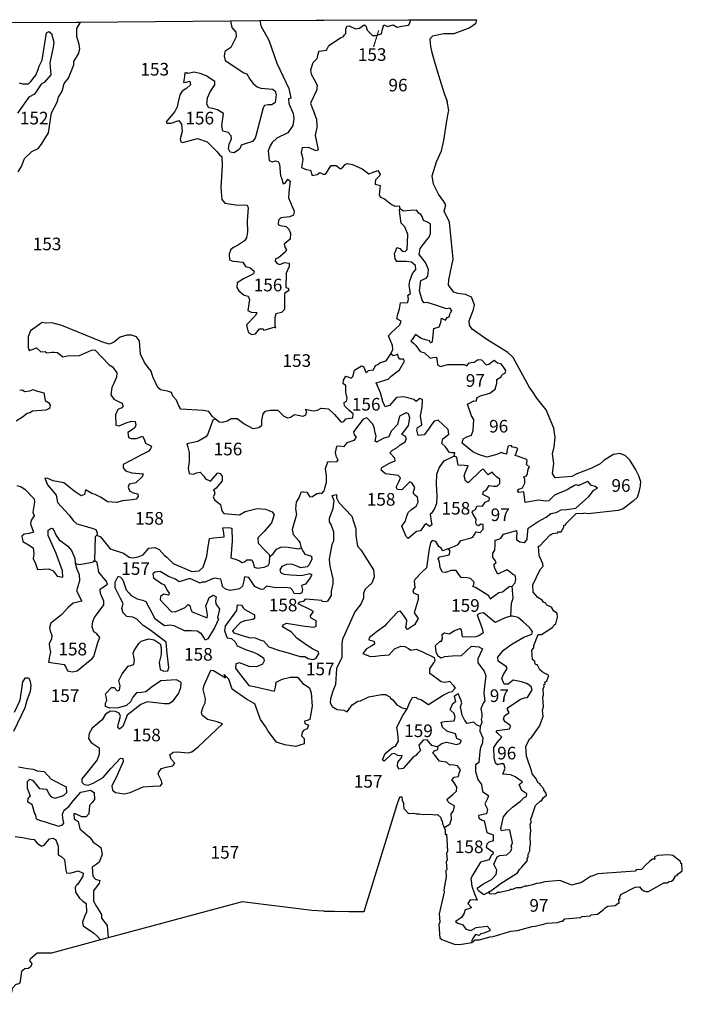
# Model space of a CAD drawing. Extents: x 173284 to 379883, y 8510156 to 8673046.
# Drawn here: x 301111 to 379883, y 8556009 to 8673046 of the extents above; entities that cross this region are included whole.
import ezdxf

# ---------------------------------------------------------------- set-up
doc = ezdxf.new("R2010")
doc.units = 0

msp = doc.modelspace()

# ---------------------------------------------------------------- linework, layer by layer
at = {"layer": '0PAR_ZAE'}
for p, q in [((299450.81, 8672693), (307896.19, 8672762)), ((307896.19, 8672762), (308359.5, 8672766)), ((307905.34, 8672014), (308359.5, 8672766)), ((308359.5, 8672766), (326152.69, 8672910)), ((326152.69, 8672910), (329641.47, 8672940)), ((337250.91, 8673001), (347334.66, 8673026)), ((347334.66, 8673026), (347624.09, 8673021)), ((347624.09, 8673021), (355406.41, 8673046)), ((336676.81, 8669290), (337574.19, 8669412)), ((320725.28, 8666710), (320904.81, 8666781)), ((321136.97, 8666664), (320725.28, 8666710)), ((321136.97, 8666664), (320904.81, 8666781)), ((336788.75, 8654867), (337183.34, 8654686)), ((346353.28, 8650599), (346257.09, 8650872)), ((349954.13, 8634617), (350200.59, 8634777)), ((367279.28, 8614353), (368180.47, 8614391)), ((352779.47, 8592653), (353225.84, 8592967)), ((345030.41, 8576664), (345987.78, 8579742)), ((356907.19, 8569223), (357013.41, 8569419)), ((311627.97, 8563911), (310710.5, 8563659))]:
    msp.add_line(p, q, dxfattribs=at)
for points in [[(326152.69, 8672910), (326322.13, 8672100), (326801.91, 8671554), (326832.69, 8671010), (326197.91, 8669745), (325869.97, 8669509), (325492.25, 8669267), (325404.59, 8668721), (325547.66, 8668178), (327757.97, 8666738), (328133.31, 8666623), (328464.34, 8665995), (328875.19, 8665480), (329347.19, 8665072), (329773.06, 8664901), (331220.88, 8664786), (331485.22, 8664557), (331601.69, 8664164), (331493.63, 8663199), (331091.22, 8662931), (330635.91, 8662945), (330231.47, 8662865), (330047.81, 8662550), (329179.22, 8659260), (329107.5, 8658971), (328775.16, 8658567), (327806, 8658243), (327445.47, 8658139), (327318.09, 8657805), (327244.97, 8657648), (326601.13, 8657221), (326113.91, 8657304), (325953.78, 8657696), (326022.66, 8658248), (326296.31, 8658890), (326254.91, 8659259), (325895.5, 8659630), (325270.09, 8659805), (325157.22, 8660442), (325334.63, 8661915), (324631.97, 8662314), (324062.88, 8662471), (323587.97, 8662566), (323371.16, 8663014), (323444.16, 8663760), (323773.38, 8664452), (324325.5, 8665291), (324314.75, 8665710), (323266.16, 8666387), (322552.53, 8666649), (321814.91, 8666822), (321136.97, 8666664)], [(329641.47, 8672940), (336399.31, 8672995), (336603.47, 8673004)], [(329641.47, 8672940), (329786.75, 8672301), (330727.81, 8670609), (331698.59, 8667896), (333115.59, 8664857), (333352.19, 8663733), (333085.19, 8663630), (333103.41, 8663098), (333621.53, 8661883), (333696.56, 8661289), (333592.97, 8660486), (332997.88, 8659584), (331663.84, 8658981), (331126.91, 8658468), (330881.97, 8658052), (330657.66, 8657461), (330776.25, 8656291), (331120.59, 8656164), (331505.97, 8656274), (331843.59, 8656191), (332015.16, 8655892), (332117.78, 8654472), (332232.28, 8654260), (332426.94, 8653555), (332663.13, 8653627), (333000.94, 8654100), (333246.94, 8653840), (333138.06, 8652949), (333049.97, 8651865), (333740.44, 8650283), (333651.88, 8649825), (333236.59, 8649595), (332152.69, 8649501), (331875.19, 8649217), (331830.69, 8648715), (332093.97, 8648587), (332806.06, 8648469), (333121.31, 8648147), (333294.63, 8647686), (333264.97, 8646966), (332548.19, 8646363), (332639.53, 8645988), (332817.53, 8645671), (332683.34, 8645394), (331892.09, 8644759), (331525.59, 8644630), (331478.91, 8644335), (331706.38, 8644056), (332038.13, 8643941), (332571.75, 8644178), (333127.63, 8644091), (333138.13, 8643696), (332778.66, 8642916), (332753.63, 8641194), (333040.94, 8641147), (333087.59, 8640866), (332586.41, 8640510), (332596.84, 8638579)], [(336603.47, 8673004), (336864.03, 8672998), (337250.91, 8673001)], [(339707.44, 8671229), (339892.91, 8671399), (339892.09, 8671931), (339997.75, 8672294), (340291.25, 8672326), (341028.78, 8671966), (341490.88, 8672030), (342052.41, 8672420), (342277.41, 8672320), (342415.59, 8671802), (343041.16, 8671154), (343422.16, 8671155), (344121.34, 8671382), (344239.22, 8671914), (344388.31, 8672446), (344607.03, 8672372), (344825.84, 8672222), (345512.56, 8672431), (345968.91, 8672170), (346537.13, 8672278), (347336.41, 8672387), (347467.31, 8672563), (347624.09, 8673021)], [(355406.41, 8673046), (355282.19, 8672548), (354640.03, 8672076), (352705.5, 8671353), (351520.28, 8671351), (350191.56, 8671072), (349856.53, 8670735), (349943.34, 8669841), (350120.31, 8669159), (350500.84, 8667764), (350914.69, 8666458), (351583.94, 8664274), (351922.19, 8663351)], [(301040.44, 8665551), (301440.88, 8665424), (302139.28, 8665419), (302454.13, 8665710), (303032.25, 8666449), (303318.03, 8667122), (303432.13, 8667531), (303798.47, 8668248), (304287.31, 8671484), (304572.31, 8671657), (304899.06, 8671422), (305184.84, 8670361), (305072.75, 8669771), (304706.28, 8667908), (304821.34, 8666488), (304014.44, 8665571), (303648.66, 8665373), (302875.78, 8664194), (302212.47, 8663836), (300848.94, 8661917)], [(300948.78, 8654975), (301316.22, 8655593), (301674, 8656530), (302543.88, 8657391), (303325.97, 8657719), (303688.28, 8658236), (304527.59, 8659617), (304901, 8661994), (305579.53, 8663253), (305722.66, 8663856), (306145.63, 8664531), (306409.81, 8665473), (306914.22, 8666111), (307545.59, 8667695), (307547.69, 8668077), (308086.66, 8668979), (308279.47, 8669601), (308174.25, 8670107), (307914.56, 8671062), (307905.34, 8672014)], [(337574.19, 8669412), (337877.66, 8669973), (339231.63, 8670878), (339612.38, 8671048), (339707.44, 8671229)], [(336676.81, 8669290), (336527.34, 8668802), (336425.91, 8668381), (335963.31, 8667913), (335667.06, 8667052), (335771.81, 8666590), (336134.31, 8665930), (336490.56, 8665277), (336439.44, 8664813), (336382, 8664644)], [(320725.28, 8666710), (320717.03, 8666290), (320581.41, 8665569), (320917.72, 8665604), (321333.88, 8665752), (321426.03, 8665302), (320999.97, 8664916), (320417.84, 8664546), (320148.31, 8664099), (319957.81, 8663264), (319820.75, 8662674), (319564.59, 8662145), (318542.81, 8660913), (318588.09, 8660763), (319099.5, 8660750), (320044.06, 8661049), (320347.97, 8660620), (320419.75, 8659744), (320198.19, 8658897), (320283.09, 8658541), (320520.91, 8658462), (320956.44, 8658548), (322268.16, 8658907), (323394.69, 8658519), (324535.56, 8657380), (324870.19, 8656995), (325146.91, 8656773), (325177.19, 8655703), (325005.78, 8653097), (325127.28, 8651658), (325493.47, 8651236), (326792.44, 8651047)], [(336382, 8664644), (335684.47, 8663127), (335871.41, 8662559), (336142, 8661906)], [(367341.16, 8619050), (366748, 8618747), (364771.94, 8618603), (364469.25, 8619085), (364601.66, 8620308), (364456.47, 8621437), (364667.19, 8622266), (364774.25, 8623399), (364618.91, 8624483), (363698.81, 8626653), (362593.31, 8628075), (362064.56, 8628847), (361684.72, 8629393), (360970.97, 8630732), (359786.13, 8632894), (359146.66, 8633471), (356630.72, 8635039), (354895, 8636252), (354572.38, 8636745), (354534.44, 8637237), (355047.09, 8638606), (355166.72, 8639147), (354803.28, 8640046), (354125.38, 8640380), (353204.31, 8640502), (352727.97, 8640667), (352107, 8641485), (352134.59, 8642122), (352656.75, 8644581), (352195.38, 8648976), (351566.5, 8650300), (351769.31, 8651029), (351528.75, 8651439), (350903.03, 8652317), (350298.59, 8653515), (350127.75, 8654474), (350669.09, 8656141), (351249, 8657470), (351541.25, 8658697), (351944.03, 8661275), (352102.28, 8662107), (352122.88, 8662255), (351922.19, 8663351)], [(336491.88, 8660411), (336421.59, 8661182), (336142, 8661906)], [(336491.88, 8660411), (336243.41, 8659289), (336586.22, 8657565), (336362.84, 8657462), (335793.09, 8657681), (335429.53, 8657858), (334694.41, 8657800), (334569.47, 8657242), (334705, 8656817), (334765.5, 8656411), (334625.94, 8655477), (335152.06, 8655257), (335676.78, 8655169), (335883.31, 8654520), (336462.03, 8654627), (336788.75, 8654867)], [(337183.34, 8654686), (337457.22, 8654697), (338155.22, 8655718), (338723.63, 8655701), (339261.31, 8655334), (339510.88, 8655510), (339816.41, 8655843), (340026.56, 8655937)], [(340026.56, 8655937), (340690.84, 8655827), (341815.84, 8655324), (342622.5, 8654714), (343034.44, 8654884), (343702.41, 8655111), (343984.09, 8654700), (343903.22, 8654487), (343416.75, 8654022), (343354.84, 8653653), (343380.09, 8653470)], [(346257.09, 8650872), (345763.75, 8650829), (345263.72, 8651071), (344463.31, 8651694), (344019.44, 8651961), (343881.66, 8652217), (343967.97, 8652961), (343992.47, 8653293), (343380.09, 8653470)], [(326792.44, 8651047), (328164.63, 8651009), (328261.63, 8650685), (328153.81, 8649119), (328174.09, 8647817), (328057.09, 8647102), (327836.31, 8646761), (327000.63, 8646201), (326529.41, 8645951), (326213.75, 8645735), (326001.69, 8645163), (326040.03, 8644500), (326434.41, 8644354), (326933.59, 8644322), (327645.25, 8644242), (327962.75, 8643714), (328525.66, 8643551), (328979, 8643143), (328895.13, 8642822), (327735.44, 8642240), (326980.03, 8641749), (326942.09, 8641223), (327152.22, 8640818), (327799.94, 8640306), (328256.63, 8640167), (328423.03, 8639768), (328237.47, 8638476), (328619.72, 8638299), (329318.66, 8638244), (329148.16, 8637867), (328093.78, 8636766), (328213.59, 8636066), (328366, 8635811), (328717.06, 8635633), (329133.94, 8635713), (329460.34, 8636092), (329638.78, 8636313), (330007, 8636280), (330145.59, 8636150), (330463, 8636204), (331326.56, 8636495), (331510.31, 8636416)], [(347417.41, 8641433), (347475.91, 8641999), (347824.34, 8642882), (348210.91, 8643334), (348166.41, 8643846), (347697.38, 8644239), (347097.69, 8644293), (345954.72, 8644295), (345748.13, 8644614), (345678.47, 8645251), (345840.34, 8645583), (345958.41, 8645977), (346283.38, 8645866), (346589.91, 8645529), (346952.25, 8645487), (347164.25, 8645713), (347206.72, 8646544), (347261.41, 8647570), (346998.28, 8648100), (346910.31, 8648438), (346441.22, 8648874), (346320.88, 8649993), (346245.13, 8650530), (346353.28, 8650599)], [(348710.28, 8641435), (348812.44, 8642048), (349436.56, 8642337), (349636.09, 8642569), (349703.63, 8643351), (349346.38, 8644175), (348607.94, 8645117), (348706.78, 8645836), (349517.16, 8646877), (349779, 8647209), (349934.47, 8647648), (349939.03, 8648779), (349601.44, 8648984), (349126.44, 8649189), (348950.84, 8649664), (348813.09, 8649895), (348600.56, 8650007), (348268.97, 8650393), (347550.75, 8650353), (346757.66, 8650269), (346482.56, 8650456), (346353.28, 8650599)], [(345230.06, 8633340), (345458.28, 8633858), (345445.06, 8634333), (344962.44, 8635476), (345274.22, 8635814), (346297.09, 8636756), (346452.56, 8637219), (345927.47, 8637505), (346070.34, 8638024), (346262.97, 8638681), (346386.84, 8639382), (347242.41, 8639441), (347322.97, 8639867), (347259.91, 8640267), (347565.5, 8640555), (347452.09, 8641224), (347417.41, 8641433)], [(352261.69, 8638764), (351853, 8638662), (351153.09, 8638910), (350821.88, 8639034), (349559.59, 8639449), (349203.69, 8639385), (348940.88, 8639697), (348639.44, 8640797), (348710.28, 8641435)], [(332596.84, 8638579), (332230.34, 8638258), (331564.03, 8638067)], [(352261.69, 8638764), (352434.16, 8638458), (352271.69, 8638146)], [(331564.03, 8638067), (331457.38, 8637661), (331443.19, 8636665), (331510.31, 8636416)], [(350200.59, 8634777), (350338.75, 8636356), (350975.53, 8636534), (351174.66, 8637035), (351267.53, 8637579), (351717.59, 8637324), (351948.22, 8637637), (352185.41, 8637732), (352271.69, 8638146)], [(316948.78, 8630596), (316750.88, 8631254), (316382.28, 8631716), (315938.63, 8632303), (315456.56, 8633278), (315404, 8634287), (315352.59, 8634875), (315008.84, 8635356), (314398.16, 8635559), (313856.5, 8635556), (313041.53, 8635326), (312246.41, 8634663), (311755.09, 8634478), (310857.75, 8634774), (306139.5, 8636683), (304924.59, 8636996), (304233.59, 8636973), (303778.91, 8637039), (302946.19, 8636464), (302393.16, 8636078), (302127.38, 8635368), (302130.88, 8634083), (302256.41, 8633721), (302704.19, 8633893), (303114.72, 8634039), (303632.72, 8633578), (304149.44, 8633594), (304349.03, 8633457), (304934.09, 8633517), (305226.72, 8633519), (305600.41, 8633477), (306243.09, 8632954), (306778.13, 8633102), (308228.69, 8633129), (309634.03, 8633751), (310057.25, 8633810), (311755.63, 8632002), (312160.94, 8631773), (312654.75, 8631067), (312606.31, 8630553), (312222.84, 8629636), (312084.78, 8629325)], [(349954.13, 8634617), (349822.53, 8634892), (349360.19, 8635003), (348854.09, 8635132), (348178.81, 8635618), (347761.22, 8635029), (347599.09, 8634859), (347924.28, 8634591), (348205.75, 8634305), (348700.22, 8633625), (349218.91, 8633433), (349913.09, 8632822), (350244.03, 8632886), (350674.94, 8632931), (350750.63, 8632425), (350794.97, 8632012), (351132.56, 8631813), (352000.38, 8632041), (353942.81, 8632042), (354286.53, 8631918), (354523.44, 8632200), (354785.59, 8632313), (355154.06, 8632333), (355622.06, 8632635), (356009.34, 8632605), (356559.84, 8632013), (356884.5, 8632101), (357520.84, 8632579), (357902.31, 8632261), (358285.69, 8632196)], [(336942.09, 8626881), (337830.34, 8626780), (338524.63, 8626119), (339344.19, 8625203), (339656.38, 8625273), (339893.22, 8625617), (340705, 8625726), (340748.03, 8626177), (340285.22, 8626600), (339716, 8627149), (339684.16, 8627561), (339958.78, 8627687), (340058.19, 8628038), (339875.97, 8628756), (339868.56, 8629531), (339574.59, 8629806), (339617.72, 8630212), (339898.06, 8630669), (340129.28, 8630601), (340498, 8630446), (340716.38, 8630616), (340915.06, 8631398), (341744.97, 8631901), (342001.16, 8631833), (342314.59, 8631071), (342576.53, 8631329), (343169.75, 8631424), (343400.09, 8631925), (343693.41, 8632070), (343967.88, 8632302), (344660.88, 8632499), (345230.06, 8633340)], [(352776.69, 8621152), (352846.84, 8621565), (352453.41, 8621551), (352209.72, 8621600), (351727.78, 8622280), (351314.97, 8622679), (351432.81, 8623223), (352118.97, 8623794), (352043.22, 8624344), (350842.34, 8625460), (350367.84, 8625333), (350087.31, 8624976), (349707.22, 8624393), (349208.59, 8623697), (348471.69, 8623620), (348314.59, 8624251), (348407.81, 8624576), (348907.06, 8624847), (348881.53, 8625197), (348761.72, 8625959), (348966.28, 8626992), (349002.38, 8627917), (348689.91, 8628016), (348240.75, 8627658), (347946.84, 8627901), (347128.28, 8628142), (346640.97, 8628234), (345916.59, 8628138), (345093.56, 8627198), (344575.41, 8627046), (344287.16, 8627664), (344017.06, 8628682), (343484.38, 8629875), (344015.03, 8630033), (344901.53, 8630305), (345288.19, 8630687), (346280.16, 8631428), (346871.97, 8632450), (346740.44, 8632693), (346284.5, 8632685), (346146.75, 8632904), (346046.25, 8633285), (345846.53, 8633184), (345496.94, 8633077), (345230.06, 8633340)], [(358285.69, 8632196), (358540.06, 8631825), (358871.81, 8631345), (358772.41, 8630988), (358484.72, 8630882)], [(324329.56, 8625614), (324002.03, 8625920), (323578.25, 8626479), (322915.97, 8626603), (320264.31, 8626761), (319984.88, 8627234), (319754.13, 8627814), (319306.16, 8628303), (319170.78, 8628715), (318701.16, 8628897), (317870.22, 8629051), (317518.13, 8629322), (316948.78, 8630596)], [(366689.56, 8617471), (366269.41, 8617201), (364684.03, 8616514), (364029.19, 8615862), (363604.56, 8615798), (362792.41, 8615939), (361193.91, 8615652), (361124.31, 8616252), (361035.88, 8616909), (360436.41, 8616832), (360273.69, 8617044), (360442.06, 8617225), (360866.5, 8617389), (361171.72, 8617941), (361164.75, 8618428), (361033.16, 8618722), (361364, 8618842), (361476.03, 8619098), (361568.94, 8619618), (361699.75, 8619837), (361355.75, 8620161), (361448.81, 8620574), (361386.06, 8620780), (360717.41, 8621009), (360423.66, 8621133), (360030.03, 8621232), (360135.78, 8621526), (360347.28, 8622090), (360009.81, 8622207), (359697.5, 8622225), (359528.53, 8622443), (359191.41, 8622349), (359048.34, 8621967), (358980.47, 8621416), (358655.59, 8621465), (358336.88, 8621589), (357818.84, 8621350), (356645.13, 8621027), (355670.25, 8621380), (354970.25, 8621691), (353719.53, 8622718), (353824.97, 8623212), (354255.56, 8623451), (354811.09, 8623678), (355022.66, 8624211), (355108.16, 8625505), (354838.88, 8625961), (354349.66, 8627335), (355111.03, 8627731), (355367.19, 8627682), (355485.19, 8628132), (355878.34, 8628346), (357020.88, 8628650), (357619.75, 8629121), (357824.81, 8629822), (357842.88, 8630272), (358354.53, 8630593), (358484.72, 8630882)], [(312084.78, 8629325), (311959.47, 8628453), (312289.13, 8627949), (312847.19, 8627661), (313292, 8627466), (313414.63, 8627079), (313260.66, 8626902), (312795.03, 8626715), (312502.56, 8626086), (312559.34, 8624866), (312934.28, 8624789), (313753.53, 8625142), (314418.72, 8625325), (314855.75, 8625273), (314916.59, 8624836), (314752.09, 8624477), (313978.19, 8623968), (314059.28, 8623386), (314366.19, 8623258), (314989.63, 8623265), (315703.91, 8623524), (315907.03, 8623188), (316055.78, 8622695), (316782.56, 8622371), (316680.34, 8622019), (316378.03, 8621722), (315652.25, 8621376), (313420.47, 8620180), (313400.06, 8619760), (313671.84, 8619419), (314428.88, 8619183), (315789.47, 8619061), (315674.97, 8618690), (314902.91, 8618012), (314131.66, 8617834), (314004.59, 8617476), (314152.56, 8617052), (314603.94, 8616825), (315172.91, 8616681), (315213.63, 8616375), (314948.91, 8616059), (314488.5, 8615966), (313279.97, 8615865), (312652.38, 8615664), (311541.91, 8615720), (310800.38, 8616257), (310493.25, 8616403), (310067.09, 8616605), (309691.53, 8616739), (308932.56, 8617156), (308826.22, 8616610), (308410.19, 8616449), (307700.31, 8616942), (306367.13, 8617991), (305086.16, 8618246), (304466.06, 8618508), (304104, 8618546)], [(302968.88, 8628978), (303975.94, 8628683), (304135.16, 8627796), (304549.25, 8627556), (304721.22, 8627220), (304638.06, 8626837), (304234.94, 8626639), (302646.28, 8626514), (302324.03, 8626329), (301982.22, 8626225), (301456.91, 8625794), (300682.53, 8625328)], [(301110.53, 8629001), (301390.69, 8629042), (301742.03, 8628839), (302333.44, 8628927), (302730.94, 8629070), (302968.88, 8628978)], [(335034, 8626742), (336031.53, 8626539), (336507.28, 8626635), (336942.09, 8626881)], [(332985.56, 8625666), (332550.91, 8625884), (331850.94, 8626609), (330872.28, 8626586), (330249.91, 8626478), (329997.47, 8626181), (329875.16, 8625385), (329869.28, 8624771), (329535, 8624548), (328875.41, 8624422), (327759.34, 8624998), (326979.59, 8625609), (326243.69, 8625620), (325785.69, 8625308), (325195.03, 8625151), (324826.47, 8625216), (324329.56, 8625614)], [(335034, 8626742), (335207.25, 8626446), (335093.41, 8626019), (334758.03, 8625896), (334233.19, 8625997), (333777.13, 8626080), (333288.03, 8625755), (332985.56, 8625666)], [(350113.66, 8614398), (349903.59, 8614264), (350023.53, 8613414), (350086.63, 8613002), (349830.81, 8612820), (349436.91, 8613106), (349187.38, 8612911), (348757.38, 8612278), (348264.06, 8612195), (347309.69, 8611379), (347053.28, 8611597), (346539.28, 8612828), (346925.66, 8613398), (347137.06, 8614018), (347273.81, 8614456), (347685.5, 8614820), (348253.28, 8615209), (348483.66, 8615691), (348420.28, 8616304), (348026.38, 8616578), (347869.84, 8616827), (347988, 8617172), (348075.03, 8617453), (347774.47, 8617946), (347493.19, 8618095), (346520.28, 8617148), (346014.28, 8617203), (345870.22, 8617471), (346181.56, 8618104), (346399.41, 8618605), (346105.47, 8618860), (344587.44, 8619061), (344093.38, 8619491), (344155.31, 8619823), (345091.41, 8620351), (345765.56, 8620610), (345702.63, 8620922), (345127.03, 8621570), (345420.16, 8621859), (345981.78, 8622180), (346324.81, 8622512), (346930.09, 8622883), (347098.13, 8623278), (346916.63, 8623540), (346535.28, 8623757), (347314.44, 8624804), (347481.69, 8625717), (347331.06, 8626211), (347068.56, 8626316), (346257.19, 8625938), (346008.91, 8624918), (345279.31, 8624134), (345011.78, 8623452), (344418.66, 8623306), (343519.97, 8622828), (343351.16, 8622946), (343475.16, 8623553), (343368.41, 8623928), (343236.31, 8624559), (343092, 8624978), (342366.34, 8625738), (341941.91, 8625555), (340776.19, 8624063), (340876.69, 8623695), (341114.47, 8623408), (340840.19, 8623044), (339991.22, 8622754), (339610.94, 8622277), (339167.34, 8622357), (338780.16, 8622325), (338600.13, 8621605), (338688.16, 8621205), (338944.94, 8620737), (338764.16, 8620505), (337715, 8620433), (337422.59, 8619663), (337536.31, 8618813), (337556.22, 8618031), (337349.69, 8617335), (337256.75, 8617003)], [(324329.56, 8625614), (324088.44, 8625427), (323446.22, 8623691), (323236.88, 8623445), (322307.59, 8622890), (320969.75, 8622637), (321098.69, 8622244), (321249.25, 8621582), (321254.47, 8620518), (321157.34, 8619697), (321257.09, 8619122), (321756.91, 8619027), (322148.13, 8619176), (322546.38, 8619249), (323000.19, 8618797), (323190.75, 8618473), (323798.66, 8618186), (324673.41, 8619172), (324954.72, 8619107), (325188.69, 8618803), (325201, 8618239), (324450, 8617342), (324140.44, 8617138), (324267.28, 8616939), (324313.63, 8616689), (324099.19, 8616336), (324259.09, 8615962), (324976, 8615401), (325152.41, 8614651), (325373.81, 8614360), (327258.5, 8614205), (327927.97, 8614570), (329345.47, 8614955), (330318.88, 8614884), (331139.28, 8614555), (331380.22, 8614183), (331034.91, 8613246), (330185.63, 8612210), (329408.19, 8611450), (329445.97, 8610836), (330284.97, 8609938), (330776.19, 8609486), (330853.75, 8609231)], [(350113.66, 8614398), (350439.84, 8614860), (350694.84, 8615574), (350749.72, 8616462), (350672.66, 8617856), (350689.66, 8619006), (350975.78, 8619789), (351567.91, 8620604), (352641.38, 8621139), (352776.69, 8621152)], [(354920.72, 8614496), (355024.56, 8614663), (355280.41, 8614820), (355467.16, 8615233), (355823.13, 8615253), (356122.97, 8615229), (356440.78, 8615693), (356921.41, 8615907), (356970.91, 8616220), (356158.38, 8616592), (356232.78, 8616968), (356569.78, 8617131), (356931.19, 8617695), (357443.53, 8617584), (357868.22, 8617592), (358198.75, 8617925), (358204.22, 8618431), (357785.34, 8618711), (357485.06, 8619023), (357266.09, 8619266), (356816.91, 8618939), (356210, 8619631), (355922.94, 8619480), (354407.47, 8617981), (354094.78, 8618242), (353962.75, 8618811), (354074.59, 8619193), (354416.91, 8620000), (353948.38, 8620061), (353248.81, 8620084), (353167.03, 8620484), (353072.47, 8621059), (352776.69, 8621152)], [(374370.28, 8619555), (373693.75, 8620644), (373109.31, 8621233), (372473.41, 8621464), (371713.75, 8621360), (370582.13, 8620691), (370123.25, 8620244), (369004.63, 8619695), (367341.16, 8619050)], [(374899.53, 8618243), (374702.78, 8618845), (374370.28, 8619555)], [(300752.59, 8617678), (301302.91, 8617528), (301723.78, 8617238), (302833.34, 8616111), (302881.56, 8615686), (302657.28, 8614513), (302824.31, 8614058), (302609.63, 8613730), (302480.47, 8613565), (302404.06, 8613133), (302739, 8612141), (302254.34, 8611985), (301637.94, 8611903), (301372.63, 8611643), (301485.5, 8611006), (302144.09, 8610644), (302703.28, 8610250), (302779.38, 8609556), (302722.84, 8609017), (302978.97, 8608393), (303242.13, 8607695), (304569.41, 8607773), (305076.81, 8607553), (305576.38, 8606907), (306257.34, 8606783), (306211.91, 8607528), (305447.66, 8609592), (304507.81, 8611747), (304507.44, 8612361), (304872.75, 8612597), (305098.09, 8612518), (305436.81, 8611752), (305797.84, 8611230), (306784.56, 8610508), (307264.47, 8609950), (307661.06, 8609022), (307692.22, 8608444)], [(304104, 8618546), (304417.91, 8617769), (305075.06, 8616963), (305460.09, 8616529), (305600.28, 8615673), (306963, 8614198), (307513.09, 8613490), (307916.22, 8613113), (309729.88, 8612607), (310161.75, 8612455), (310309.59, 8612044), (310268.72, 8611787)], [(366689.56, 8617471), (367068.06, 8617735), (367311.56, 8617792), (367524.13, 8617668), (368666.28, 8618203)], [(374899.53, 8618243), (374855.75, 8617652), (374723.22, 8616885), (374527.47, 8616260), (374054.22, 8615797), (372843.5, 8614889), (372244.41, 8614696), (368681.16, 8614326), (368180.47, 8614391)], [(368768.72, 8616364), (369361.25, 8617105), (369791.81, 8617356), (369516.72, 8617549), (369010.56, 8617717), (368666.28, 8618203)], [(334800.81, 8616921), (334525.03, 8616860), (334319.22, 8616288), (333963.84, 8615708), (333904.09, 8614887), (334023.41, 8614231), (333500, 8612466), (333606.25, 8611866), (334256.09, 8611159), (334408.63, 8610892), (334556.81, 8610255)], [(334800.81, 8616921), (335248.25, 8616868), (335596.88, 8616339), (335908.34, 8616368), (336415.72, 8616731), (336633.84, 8616739), (336820, 8616823), (337012.53, 8616730), (337256.75, 8617003)], [(338233.63, 8616500), (338453.63, 8615895), (338343.63, 8614905), (337903.63, 8613750), (337903.63, 8613365), (338123.63, 8612980), (338398.63, 8612155), (338398.63, 8611110), (338229.78, 8610614)], [(338233.63, 8616500), (338765.28, 8616592), (338783.63, 8616225), (339040.28, 8615657), (340598.63, 8614025), (341059.66, 8612546)], [(366136.03, 8614843), (367209.81, 8614970), (368768.72, 8616364)], [(352006.28, 8610159), (352813.59, 8610485), (353231.78, 8610674), (353543.38, 8611137), (354648.44, 8611423), (354985.56, 8611517), (355390.56, 8612175), (355834.16, 8612077), (356189.56, 8612478), (356219.97, 8613035), (355945.06, 8613090), (355708, 8612902), (355420.53, 8613013), (355351.34, 8613338), (355375.84, 8613657), (354975.13, 8614312), (354920.72, 8614496)], [(357013.41, 8569419), (357866.94, 8570053), (358229.13, 8570332), (360302.06, 8571620), (360528.75, 8572016), (360764.28, 8572287), (361470.84, 8573098), (361453.13, 8573350), (361570.91, 8573485), (361544.31, 8573864), (361770.97, 8574260), (361744.38, 8574639), (361844.44, 8575026), (361782.38, 8575910), (361855.84, 8576676), (361802.66, 8577433), (361920.41, 8577568), (361884.97, 8578073), (361993.88, 8578334), (362411.75, 8579632), (363009.44, 8580181), (363136.09, 8580190), (363362.75, 8580587), (363724.91, 8580866), (363707.19, 8581118), (363427.31, 8581479), (363418.47, 8581605), (363003.13, 8582083), (362994.25, 8582210), (362732.13, 8582318), (362434.56, 8582931), (362019.19, 8583409), (362001.47, 8583661), (361362, 8585519), (361282.22, 8586654), (361726.69, 8587574), (361971.09, 8587718), (362315.53, 8588249), (362895.5, 8589051), (363322.25, 8590223), (363269.06, 8590980), (363369.09, 8591367), (363289.34, 8592503), (363398.25, 8592765), (363345.06, 8593522), (363453.97, 8593783), (363436.25, 8594036), (363562.84, 8594044), (363545.13, 8594297), (363789.53, 8594441), (363998.47, 8595090), (363203.22, 8595541), (362932.25, 8595775), (362634.69, 8596389), (362508.03, 8596380), (362372.53, 8596497), (362354.81, 8596749), (362083.81, 8596984), (362004.03, 8598120), (362239.56, 8598390), (362221.84, 8598642), (362766.38, 8599949), (363146.25, 8599976), (364486.03, 8600831), (364594.91, 8601093), (364839.31, 8601237), (365039.41, 8602012), (365003.94, 8602517), (364606.31, 8602742), (364317.59, 8603229), (363793.34, 8603446), (363649, 8603689), (363386.88, 8603798), (363242.5, 8604041), (362709.41, 8604384), (362158.56, 8604979), (362096.5, 8605863), (362985.47, 8607701), (363338.75, 8608106), (363321.03, 8608359), (362870.22, 8609341), (362790.47, 8610477), (362917.09, 8610486), (364221.38, 8611846), (364348.03, 8611855), (364465.78, 8611990), (365098.94, 8612035), (365090.06, 8612161), (365469.97, 8612188), (365814.41, 8612720), (365796.69, 8612972), (366049.94, 8612990), (366041.06, 8613116), (367279.28, 8614353)], [(361188.47, 8610982), (361425.41, 8611251), (361462, 8611839), (361567, 8612608), (362390.63, 8613161), (362733.78, 8613400), (363682.38, 8613897), (364250.06, 8614349), (364893.22, 8614470), (365492.38, 8614766), (366136.03, 8614843)], [(310268.72, 8611787), (310084.06, 8611566), (310012.56, 8608752)], [(310268.72, 8611787), (310726, 8611591), (311857.84, 8610133), (313465.81, 8609619), (314106.94, 8609144), (314513.06, 8609067), (315197.63, 8609187), (315806.09, 8609426), (316445.84, 8610234), (317168.44, 8610299), (317682.34, 8610054), (318338.38, 8609354), (318583.63, 8609162), (319371.28, 8608395), (321595.06, 8607443), (322448.38, 8607528), (322911.34, 8607959), (323364.81, 8609272), (323480.13, 8610144), (323685.09, 8611373), (324189.22, 8611460), (325416.13, 8611593), (325380.09, 8612043), (325242.47, 8612661), (325946.75, 8612688), (326321.84, 8612598), (326388.19, 8611072), (326228.94, 8609073), (326960.94, 8608843), (327242.91, 8608715), (327556.59, 8608536), (327842.56, 8608615), (328133.09, 8608850), (328694.53, 8608825), (328872.59, 8608501), (328984.13, 8607989), (329390.88, 8607856), (330156.72, 8607952), (330665.53, 8608183), (330799.47, 8608485), (330853.75, 8609231)], [(341059.66, 8612546), (341055.63, 8611723), (341256.72, 8610464)], [(359670.84, 8605700), (359996.63, 8606107), (360095.81, 8606595), (360007.78, 8606995), (359707.75, 8607150), (359426.34, 8607362), (359038.69, 8607635), (357971.44, 8607119), (357564.28, 8607906), (357519.91, 8608343), (357756.97, 8608525), (357537.84, 8608869), (357368.84, 8609118), (357361.81, 8609637), (357604.88, 8609982), (357641.41, 8610607), (357653.06, 8611164), (358090.09, 8611290), (358320.97, 8611416), (358645.06, 8611873), (359331.81, 8612082), (360155.88, 8612329), (360212.72, 8611916), (360181.81, 8611703)], [(360181.81, 8611703), (360176.25, 8611247), (360557.63, 8610986), (361069.88, 8610919), (361188.47, 8610982)], [(338229.78, 8610614), (337886.78, 8608952), (337959.5, 8608363)], [(341256.72, 8610464), (341661.94, 8610029), (343183.63, 8607645), (343238.63, 8606820), (342981.94, 8606087), (342175.28, 8605354), (341973.63, 8604895), (341973.63, 8604290), (341661.94, 8603557), (340965.28, 8602659), (339773.63, 8600000), (339498.63, 8599395), (339388.63, 8598845), (339388.63, 8597250), (338783.63, 8595930), (338673.63, 8594005), (338343.63, 8593235), (338068.63, 8592300), (338013.63, 8591860), (338270.28, 8591402), (338838.63, 8591035), (339663.63, 8590980), (340048.63, 8590760)], [(352006.28, 8610159), (351415.44, 8609892), (351202.59, 8610211), (350921.19, 8610441), (350570.53, 8611021), (350164.41, 8611126), (349933.72, 8610857), (349791.09, 8610162), (349463.5, 8607885), (348908.41, 8607371), (348116.44, 8606555), (348010.63, 8606311), (348092.94, 8605567), (347837.44, 8605179), (347937.78, 8604910), (348481.53, 8604662), (348494.84, 8604124), (348022.53, 8602547), (348467, 8601867), (348043.44, 8601102), (347213.59, 8600543), (347032.09, 8600799), (347100.19, 8601199), (347149.44, 8601681), (346811.47, 8602143), (346398.31, 8602754), (346067.44, 8602659), (344770.38, 8601279), (344464.84, 8600947), (343647.53, 8600350), (343061.13, 8599892), (342649.34, 8599590), (342606.03, 8599334), (343268.34, 8599155), (343287.56, 8598823), (342956.84, 8598622), (342326.56, 8598276), (341890.19, 8597724), (342783.88, 8597352), (343408.44, 8597373), (344001.63, 8597481), (345032.06, 8597566), (345680.56, 8598262), (346429.56, 8598596), (346910.56, 8598541), (347329.41, 8598286), (347598.25, 8598118), (348235.16, 8598233), (348902.31, 8597952)], [(334556.81, 8610255), (334794.09, 8609838), (335022.09, 8609509), (335791.44, 8609286), (335826.63, 8608917), (335528.47, 8608231), (335287.5, 8608028), (334534.63, 8607882), (334046.16, 8608077), (333469.97, 8608315), (332815.56, 8608288), (332263.31, 8608038), (332043.06, 8607647), (332127.28, 8607354), (332528.69, 8607133), (333346.19, 8607074), (334013.75, 8607037), (334600.38, 8606987), (335595.59, 8607211), (335840.5, 8607051), (335644.84, 8606692), (335085.44, 8605954), (334594.56, 8605792), (334724.34, 8605323), (334666.44, 8604910), (334374.38, 8604819), (333725.59, 8604849), (333534.44, 8605229), (333294.75, 8605483), (332795.13, 8605559), (331548.56, 8605513), (330455.38, 8605701), (330078.94, 8605340), (329817.16, 8605331), (329065.28, 8605667), (328368.03, 8606724), (327843.13, 8606831), (327742.19, 8606360), (327611.91, 8605720), (327259.88, 8605409), (326170.88, 8605209), (325589.41, 8605353), (325224.53, 8605656), (325132.78, 8606068), (325027.97, 8606536), (324247.25, 8606659), (323129.84, 8606202), (322805.56, 8606205), (322576.19, 8606083), (321329.59, 8606620), (320074.28, 8606230), (319653.13, 8606545), (318795.56, 8606855), (317804.03, 8607445), (317193.53, 8607394), (316921.59, 8607172), (317020.31, 8606691), (317968.88, 8606038), (318338.72, 8605854), (318612.94, 8605287), (318911.09, 8604815), (318763.16, 8604657), (318263.13, 8604770), (317854.69, 8604484), (317821.69, 8604077), (319114.81, 8602695), (319595.13, 8602675), (320799.25, 8603183), (321132.28, 8603525), (321345.25, 8603433), (321456.66, 8602934), (321603.09, 8602654), (323387.81, 8601941), (323452.34, 8602318), (323320.22, 8603005), (323241.28, 8603386), (323490.94, 8603940), (323642.28, 8604361), (324125.59, 8604642), (324483.34, 8604426), (324401, 8603968), (324435.94, 8603618), (324879.09, 8602997), (324616, 8601955), (324730.59, 8601776)], [(330853.75, 8609231), (331230.69, 8609548), (331642.53, 8610097), (332250.53, 8610379), (333036.47, 8610351), (334242.13, 8610139), (334556.81, 8610255)], [(357038.97, 8604202), (356876.03, 8604571), (355313.09, 8605547), (354988.16, 8605665), (355118.94, 8605903), (355131, 8606203), (354686.91, 8606627), (354293.31, 8606694), (353575, 8606729), (353305.84, 8607116), (353011.59, 8607584), (352424.5, 8607576), (351719.09, 8607317), (351356.75, 8607379), (351112.41, 8607884), (351005.22, 8608547), (350860.94, 8608959), (351072.94, 8609210), (352165.63, 8609432), (352271.16, 8609864), (352170.94, 8610045), (352006.28, 8610159)], [(307692.22, 8608444), (307918.31, 8607716), (308180.75, 8607087), (308207.34, 8606354), (307858.44, 8605174), (308495.41, 8603929), (307475.59, 8603673), (306839.25, 8603127), (306111.88, 8602349), (305722.63, 8602019), (304794.75, 8601333), (304650.94, 8600793), (304742.53, 8600393), (304935.31, 8599863), (304877.91, 8599405), (304596.66, 8598889), (304645.5, 8598407), (304757.28, 8597870), (304656.91, 8597349), (304545.75, 8596672), (306413.03, 8596399), (306603.5, 8596082), (306789.09, 8595639), (307395.06, 8595533), (307930, 8595652), (309042.53, 8596560), (309679.09, 8597086), (309913.38, 8597333), (310387.59, 8599035), (310643.34, 8599601), (310295.78, 8600029), (309943.84, 8600288), (309744.34, 8600862), (309812.28, 8601502), (310019.19, 8601973), (311100.03, 8603507), (311114.06, 8603939), (310717.88, 8604830), (310687.19, 8605362), (311559.84, 8605966), (311425.69, 8606265), (310503.5, 8607363), (310310.53, 8608488), (310012.56, 8608752)], [(307692.22, 8608444), (308130.31, 8608294), (308908.47, 8608410), (309524.41, 8608535), (309872.97, 8608589), (310012.56, 8608752)], [(337959.5, 8608363), (338013.63, 8607920), (338343.63, 8606600), (338343.63, 8605995), (338123.63, 8605115), (338123.63, 8604620), (337701.94, 8603942), (337518.63, 8603850), (337078.97, 8603894), (337045.5, 8604029)], [(320266.91, 8594310), (319751.22, 8594563), (317888.19, 8594442), (316743, 8593672), (316100.16, 8593151), (315596.03, 8593064), (315010.22, 8593039), (314560.56, 8592527), (314273.5, 8591973), (313810.72, 8591523), (312866.09, 8591231), (311818.66, 8591225), (311317.66, 8591426), (311307.5, 8591789), (311484.59, 8592135), (311379.66, 8592616), (311307.94, 8592904), (312035.59, 8593657), (312359.91, 8593648), (312700.75, 8593263), (312986.59, 8593354), (313043.59, 8593850), (312893.19, 8594499), (313277.53, 8595286), (314022.22, 8596189), (314693.47, 8596391), (314762.59, 8596918), (314610.44, 8597730), (314706.59, 8598063), (315277.28, 8598914), (315561.31, 8599174), (316450.13, 8599435), (317081.09, 8599323), (317796.75, 8598874), (317945, 8598425), (317922.81, 8597592), (317696.03, 8596650), (317829.78, 8595813), (318262.03, 8595623), (318704.28, 8595666), (318849.72, 8596056), (318773.78, 8596737), (318657.25, 8597712), (318536.75, 8599057), (316575.66, 8600513), (315809.47, 8601024), (315034.31, 8601785), (314576.56, 8602024), (313858.59, 8602110), (313404.97, 8602543), (313237.47, 8603042), (313405.28, 8603670), (313067.91, 8604311), (312481.09, 8605532), (312455.31, 8606189), (312803.19, 8606888), (313078.5, 8606797), (313299.22, 8606568), (313458.78, 8606225), (313755.97, 8605264), (314096.56, 8604905)], [(314096.56, 8604905), (314367.75, 8604620), (315076.69, 8604215), (315720.78, 8604041), (316096.53, 8603888), (317165.75, 8601878), (318322.09, 8601039), (318944.66, 8601128), (319438.03, 8601052), (320666.81, 8600433), (321489.78, 8600442), (322219.75, 8600401), (322659.31, 8600111), (322970.22, 8599614), (323073.22, 8599439)], [(357038.97, 8604202), (358074.66, 8604944), (358511.72, 8605033), (359291.5, 8605679), (359670.84, 8605700)], [(359493.03, 8602143), (359587.47, 8603691), (359780.09, 8604300), (359670.84, 8605700)], [(325523.13, 8600915), (326913.81, 8602807), (326993.69, 8603497), (327474.41, 8603439), (327689.78, 8603129), (327860.19, 8602937), (329039.13, 8602311), (329043.72, 8601885), (328814.69, 8601733), (327874.5, 8601609), (327378.16, 8601379), (326428.41, 8600410), (326586.75, 8600180), (328338.63, 8599624), (329106.22, 8599563), (329845.22, 8599259), (330076.53, 8599205), (330738.78, 8598505), (332003.13, 8598056), (332759.78, 8597851), (334454.94, 8597351), (335009.81, 8597357), (335423.75, 8597130), (335955.06, 8597010), (336327.97, 8597121), (336683.75, 8597663), (336618.66, 8597919), (335935.53, 8598244), (335282.41, 8598675), (334050.94, 8599544)], [(334050.94, 8599544), (333438.41, 8600257), (332346.81, 8600877), (332431.44, 8601122), (332840.91, 8601314), (334989.47, 8600975), (336069.44, 8600856), (336367.56, 8600966), (336373.31, 8601585), (335733.56, 8601935), (335681.06, 8602179), (336049.38, 8602715), (335691.94, 8602905), (334225.44, 8603596), (334397.44, 8603836), (334882.91, 8603917), (335116.66, 8604213), (337045.5, 8604029)], [(359493.03, 8602143), (358828.69, 8601939), (357649.03, 8601409), (356235.75, 8602555), (355798.66, 8602479), (355503.31, 8602292), (356082.44, 8600666), (356214.34, 8600173), (355684.03, 8599796), (355321.94, 8599688), (354435.06, 8599667), (353748, 8599677), (353628.06, 8600527), (353421.78, 8600639), (352884.94, 8600437), (352148.59, 8600009), (351598.81, 8600114), (351286.78, 8599925), (351324.88, 8599519), (351231.81, 8599112), (351106.78, 8599181), (350517.19, 8598636), (350581.63, 8597898), (350792.13, 8597475), (351210.13, 8597185), (351659.19, 8597344), (352508.47, 8597434), (353620.16, 8597476), (354836.41, 8598593), (355710.97, 8598489), (356136.06, 8598247), (355594.47, 8597057), (355582.69, 8596588), (356327.41, 8595615), (356509.34, 8595072), (356373.75, 8593877), (356306.41, 8592976), (356388.97, 8592070), (356201.97, 8591807), (355946.91, 8591131), (356035.25, 8590543), (356054.56, 8590168), (355967.59, 8589855), (356049.31, 8589493), (355869.66, 8589046)], [(324730.59, 8601776), (324255.59, 8600773), (323493.38, 8599465), (323176.31, 8599293), (323073.22, 8599439)], [(357013.41, 8569419), (356298.78, 8569016), (355673.5, 8569483), (355510.63, 8569801), (356153.22, 8570285), (357207.91, 8570851), (357737.94, 8571434), (357830.81, 8571966), (357479.97, 8572684), (357853.44, 8573523), (358209.22, 8573681), (359008.53, 8573790), (359507.56, 8574198), (359613.19, 8574561), (359525.41, 8574792), (359693.44, 8575192), (359372.56, 8576736), (358816.75, 8576709), (358379.69, 8576614), (358323.03, 8576895), (358645.69, 8578303), (359088.28, 8578886), (359699.53, 8579432), (360629.09, 8580141), (361096.88, 8580581), (361377.72, 8580725), (361408.47, 8581038), (360820.81, 8581411), (360494.94, 8582136), (360881.69, 8582449), (360419.03, 8582767), (360012.63, 8583053), (359487.63, 8583276), (358563.16, 8583348), (358818.09, 8584093), (358654.97, 8584593), (358305.19, 8584604), (357918.13, 8584491), (357674.25, 8584665), (357504.59, 8585346), (357484.06, 8586540), (357882.88, 8587142), (358437.84, 8587756), (357975.03, 8588161), (357749.88, 8588373), (357874.5, 8588561), (359391.94, 8588753), (359447.59, 8589116), (359197.41, 8589366), (358828.56, 8589596), (358634.47, 8589908), (358727.56, 8590302), (359282.81, 8590710), (359054.28, 8591091), (359188.25, 8591291), (360642, 8592297), (361104, 8592423), (361472.41, 8592487), (362014.44, 8593395), (361926.47, 8593733), (361482.47, 8594113), (360776.34, 8594342), (359782.97, 8594520), (359171.56, 8594080), (358709.38, 8594079), (358421.06, 8594747), (358638.97, 8595204), (359068.88, 8595912), (358987.38, 8596112), (357980.75, 8596802), (357942.56, 8597271), (358640.88, 8598086), (359614.09, 8598821), (361043.19, 8599632), (361991.97, 8600004), (362060.19, 8600342), (361722.22, 8600798), (360965.44, 8601477), (360371.34, 8601975), (359715.25, 8602160), (359493.03, 8602143)], [(325523.13, 8600915), (325470.53, 8600454), (325646.56, 8599828), (325793.56, 8599570)], [(325793.56, 8599570), (326307.47, 8599482), (326710.88, 8599080), (326952.72, 8598625), (327961.25, 8598192), (328887.38, 8597883), (329432.69, 8597620), (330079.38, 8597208), (330189.34, 8596840), (329963.13, 8596424), (329280.38, 8596135), (328382.34, 8596150), (327261.56, 8596582), (326820.09, 8596470), (326757.03, 8595956), (327193.69, 8595360), (328356.56, 8593914), (328975.06, 8593802), (331406.63, 8593241), (331520.13, 8593699), (331606.97, 8594320), (332320.5, 8594647), (333321.69, 8594896), (334144.69, 8594899), (334776.38, 8594142), (335554.91, 8593644), (335754.59, 8593051), (335896.78, 8591432), (335696.47, 8590346), (335595.56, 8589876), (335272.88, 8589734), (334949.47, 8589655), (335014.81, 8589381), (335459.53, 8589192), (335283.25, 8588770), (334886.03, 8588603), (334701.41, 8588376), (334631.38, 8587930), (334940.59, 8587589), (334928.78, 8586951), (333915.59, 8586658), (332647.91, 8586837), (331659.03, 8587183), (330666.22, 8588468), (330317.38, 8589015), (329734.72, 8589854), (329066.22, 8591712), (328695.88, 8591940), (328075.09, 8592264), (326366.22, 8593460), (325973, 8594651), (325410.19, 8595195)], [(348902.31, 8597952), (350370.84, 8597238), (350456.19, 8596858), (350330.63, 8596609)], [(352539.81, 8593210), (352907.72, 8593622), (352682.41, 8593921), (352244.5, 8594388), (351632.59, 8594268), (351201.53, 8594341), (350732.53, 8594709), (349857.19, 8595331), (349850.13, 8595869), (350330.63, 8596609)], [(320266.91, 8594310), (320247, 8593616), (320005.94, 8592982), (319230.47, 8591974), (318838.88, 8591728), (318322.13, 8591731), (316254.47, 8591963), (315526.97, 8591633), (313886.75, 8590382), (313392.31, 8589050), (312982.31, 8588722), (312788.56, 8588984), (312849.75, 8589386), (313077.75, 8590246), (312945.97, 8590627), (312515.88, 8590813), (311918.09, 8590847), (311321.31, 8590505), (310912.28, 8589819), (310402.94, 8589390), (309738.31, 8588829), (309372.66, 8588218), (309280.94, 8587610), (309599.81, 8587110), (310554.06, 8586495), (310543.63, 8585749), (310308.91, 8585071), (309241.75, 8583717), (308484.63, 8582829), (308485.81, 8582403), (308760.47, 8582141), (309252.53, 8582056), (309849.53, 8582304), (311018.25, 8582950), (311943, 8584021), (313103.84, 8585250), (313365.47, 8585208), (313409.94, 8584882), (312748.06, 8583318), (312048.25, 8581947), (312149.25, 8581453), (312511.13, 8581173), (313532.63, 8581009), (314241.91, 8581176), (315790.25, 8581869), (316923.25, 8581919), (317863.22, 8581975), (318049.22, 8582258), (317967.38, 8582584), (317579.22, 8583371), (317646.91, 8583660), (317957.19, 8584025), (318529.56, 8584185), (319319.81, 8584353), (319536.88, 8584655), (319124.66, 8585129), (318967.59, 8585648), (319352.63, 8585995), (319819.47, 8586036), (321145.94, 8585912), (321556.53, 8586039), (322326.97, 8586608), (325239.41, 8589358), (324591.25, 8589592), (323444.94, 8589868), (322808.53, 8590359), (322714.16, 8590722), (322917.84, 8591363), (323178.03, 8591841), (323183, 8592305), (322924.63, 8593444), (323060.25, 8593934), (323821.13, 8595724), (324132.59, 8595670), (325566.84, 8594832), (325410.19, 8595195)], [(300513.25, 8590736), (301183.91, 8592146), (301503.09, 8594347), (301797.44, 8594807), (302140.34, 8594811), (302336.38, 8594556), (302430.19, 8593950), (302345, 8593179), (301963.75, 8592104), (301723.56, 8591250), (300394.78, 8588424)], [(347163.84, 8591119), (347476.44, 8591915), (347825.34, 8592486), (348200.03, 8592531), (348368.91, 8592362), (348812.56, 8592232), (349706.63, 8591629), (351453.75, 8592741), (352177.75, 8593100), (352539.81, 8593210)], [(355869.66, 8589046), (355425.13, 8589247), (355112.38, 8589552), (354325.63, 8589406), (354019.06, 8589736), (353718.28, 8590385), (353504.44, 8591373), (353672.34, 8591861), (353546.94, 8592192), (353421.56, 8592492), (353225.84, 8592967)], [(340048.63, 8590760), (340635.28, 8591604), (341313.63, 8592025), (341643.63, 8592080), (342633.63, 8592575), (344118.63, 8592850), (344613.63, 8592850), (345126.94, 8592539), (345200.28, 8592392), (345456.94, 8592209), (345951.94, 8591604), (346593.63, 8591255), (347163.84, 8591119)], [(352779.47, 8592653), (352903.97, 8591952), (352504.69, 8591651), (352296.28, 8591109)], [(350707.28, 8586605), (350101.19, 8586759), (349538.03, 8587445), (349057.19, 8587387), (348564.66, 8586804), (348627.59, 8586498), (348765.47, 8586173), (348459.91, 8585866), (348185.5, 8585584), (347829.84, 8585357), (346707.56, 8584041), (346183.03, 8583964), (346026.38, 8584320), (346069.38, 8584789), (346449.66, 8585272), (346574.09, 8585578), (346280.63, 8585527), (346074.44, 8585570), (345636.88, 8585819), (345318.44, 8585743), (344420.31, 8584896), (344238.91, 8585077), (344550.06, 8585834), (345485.81, 8586581), (345785.47, 8586676), (346146.81, 8587278), (346064.31, 8588140), (345950.69, 8588947), (346660.63, 8590324), (347163.84, 8591119)], [(350707.28, 8586605), (351281.28, 8587007), (351843.16, 8587165), (352405.47, 8587048), (353036.56, 8586875), (353448.56, 8587008), (353616.69, 8587359), (353066.66, 8587620), (352934.66, 8588169), (352509.81, 8588262), (351903.66, 8588460), (351359.56, 8588933), (351208.75, 8589545), (351608.38, 8589622), (352744.97, 8589713), (352875.5, 8590126), (352756.16, 8590576), (352355.88, 8590931), (352296.28, 8591109)], [(355869.66, 8589046), (355801.03, 8588479), (356176.97, 8587692), (356096.91, 8586936), (355878.81, 8586585), (355798.44, 8586040), (355694.19, 8584765), (355282.41, 8584476), (355296.09, 8583681), (355578.59, 8582719), (356022.97, 8582121), (356149.13, 8581296), (356536.78, 8581016), (356824.38, 8580829), (356781.09, 8580535), (356413.66, 8579827), (356714.38, 8579209), (356602.78, 8578665), (355653.75, 8578449), (355704.16, 8578149), (356073.03, 8577900), (356310.5, 8577826), (356492.63, 8577151), (356656.09, 8576445), (357387.31, 8576148), (357400.84, 8575447), (356901.44, 8575283), (356627, 8575032), (356577.56, 8574669), (357396.63, 8574097), (357365.75, 8573865), (357166.16, 8573690), (356910.88, 8573164), (355905.69, 8572904), (355232.84, 8571782), (354964.84, 8571388), (354753.13, 8570968), (354873.22, 8570037), (355130.44, 8569275), (355512.75, 8568388), (354682.03, 8568417), (354401.63, 8567984), (354808.31, 8567510), (354521.22, 8567372), (354078, 8567220), (353934.88, 8566851), (353642.13, 8566337), (352937.06, 8565847), (353193.44, 8565654), (353799.56, 8565475), (354150.16, 8564926), (354756.22, 8564778), (355361.5, 8565155), (356685.34, 8565316), (357004.44, 8564948), (356986.03, 8564729), (356286.91, 8564470), (355943.53, 8564382), (355750.19, 8564181), (355281.56, 8564323), (354988.72, 8563841), (354839.38, 8563484), (354875.13, 8563374)], [(351570.88, 8577042), (352263.81, 8577431), (352437.78, 8578026), (352411.84, 8578664), (352698.66, 8578990), (352785.22, 8579584), (352222.63, 8579901), (351878.5, 8580287), (352109.25, 8580532), (352658.19, 8580978), (353044.84, 8581361), (353087.88, 8581817), (352712.22, 8582429), (352499.44, 8582709), (352761.31, 8583017), (353267.09, 8583093), (353366.44, 8583488), (353528.22, 8583882), (353159, 8584375), (352490.5, 8584491), (352228.31, 8584415), (351865.47, 8584802), (351009.63, 8584912), (350458.91, 8585629), (350233.72, 8585847), (350439.41, 8586129), (350801.44, 8586293), (350863.53, 8586524), (350707.28, 8586605)], [(300982.28, 8584249), (301600.94, 8584124), (302044.38, 8584054), (302693.84, 8583961), (303169.97, 8583753), (304018.72, 8583682), (304864.16, 8582764), (306644.66, 8581864), (306664.88, 8581144), (306269.47, 8580808), (305281.63, 8580478), (304943.28, 8580630), (304665.59, 8580940), (304341, 8581550), (303866.97, 8581564), (303517.38, 8581604), (303245.13, 8581989), (302720.78, 8582622), (302258.13, 8582735), (301993.22, 8582438), (301988.88, 8581687), (302347.78, 8580783), (302070.75, 8580454), (302024.31, 8580134), (302545.5, 8579796), (302856.56, 8578704), (303002.31, 8578486), (303063.16, 8578049), (303595.25, 8577854), (304264.38, 8577674), (305722.31, 8577196), (306207.25, 8577326), (306348.56, 8577522), (306229.53, 8578153), (306181.09, 8578597), (306406.34, 8579100), (306950.47, 8579526), (307497.75, 8580233), (308397.31, 8581232), (309523.47, 8581458), (309956.75, 8581175), (310021.91, 8580337), (309732.41, 8580008), (309406.09, 8579622), (309316.69, 8578663), (309008.94, 8578290), (308516.22, 8578304), (307764.34, 8578640), (307546.22, 8578631), (307595.88, 8578074), (308061.06, 8577723), (308244.84, 8576873), (309389.84, 8575928), (309648.91, 8575612), (309826.88, 8575295), (310316.75, 8574968), (310769.22, 8574641), (310915.31, 8573817), (310569.84, 8572892), (310211.09, 8572625), (309709.63, 8572294), (309808.25, 8571244), (310111.56, 8570871), (310630.5, 8570739), (310546.59, 8570425), (309889.63, 8569479), (309902.66, 8568271), (310258.63, 8567643), (310817.47, 8566703), (310841.03, 8566253), (311499.06, 8565365), (311627.97, 8563911)], [(345987.78, 8579742), (346305.59, 8580652), (346558.88, 8580670), (346585.47, 8580291), (346738.69, 8579921), (346756.41, 8579669)], [(346756.41, 8579669), (346783, 8579290), (347333.84, 8578695), (347967, 8578740), (348229.13, 8578631), (348609.03, 8578658), (349124.41, 8578568), (350010.81, 8578630), (350399.56, 8578531), (350779.47, 8578558), (351185.97, 8578206), (351203.69, 8577953), (351339.16, 8577836), (351365.75, 8577458), (351510.13, 8577214), (351570.88, 8577042)], [(340240.94, 8567049), (342044.47, 8567034), (345030.41, 8576664)], [(351570.88, 8577042), (351672.19, 8576718), (351707.66, 8576213), (351834.28, 8576222), (351976.13, 8574203), (351867.19, 8573942), (351920.38, 8573185), (351811.5, 8572923), (351873.53, 8572040), (351755.75, 8571905), (351808.94, 8571148), (351535.41, 8569606), (351553.16, 8569354), (350970.66, 8566776), (351041.56, 8565767), (350932.66, 8565506), (351047.88, 8563865), (351174.5, 8563874), (351183.38, 8563748), (352882.75, 8563107), (353642.53, 8563160)], [(300566.88, 8575942), (301447.22, 8575833), (302434.47, 8575638), (302815.03, 8575617), (303193.97, 8575170), (303696.66, 8574813), (304038.41, 8574923), (304641.13, 8575694), (305058.16, 8575761), (305403.22, 8575564), (305698.38, 8574791), (305684.38, 8573777), (306029.31, 8573593), (306420.09, 8573203), (306601.75, 8571972), (306686.5, 8571628), (307129.34, 8571614), (308080.38, 8571888), (308669.72, 8571588), (308623.44, 8571255), (308022.72, 8570297), (307837.5, 8570126), (307690.5, 8569880), (307733.72, 8569342), (308221.75, 8568609), (308618.38, 8568257), (309001.63, 8567985), (309068.63, 8566978), (308806.34, 8566437), (308595.19, 8565783), (308637.44, 8565333), (309899.47, 8564521), (310416.09, 8564026), (310710.5, 8563659)], [(354875.13, 8563374), (355262.16, 8563655), (355768.66, 8563691), (357017.25, 8564032), (357397.13, 8564059), (359514.41, 8564716), (360274.19, 8564770), (362020.41, 8565273), (362400.31, 8565300), (363024.59, 8565471), (363277.84, 8565489), (363775.53, 8565651), (365041.84, 8565740), (365539.5, 8565902), (365666.13, 8565911), (365901.66, 8566181), (367801.13, 8566315), (367918.88, 8566450), (368931.91, 8566522), (369049.69, 8566657), (369809.47, 8566710), (370533.81, 8567269), (370704.66, 8567474), (371013.75, 8567683), (371900.16, 8567746), (372262.31, 8568025), (372388.94, 8568034), (372353.5, 8568539), (372480.13, 8568548), (372462.41, 8568800), (372571.28, 8569061), (374290.94, 8569944), (374797.47, 8569979), (375077.31, 8569619), (375203.94, 8569628), (375212.81, 8569501), (375339.44, 8569510), (375601.56, 8569402), (375854.81, 8569420), (377692.25, 8570437), (378072.13, 8570464), (378316.53, 8570608), (378696.44, 8570635), (378687.56, 8570761), (378814.19, 8570770), (379040.88, 8571167), (379032, 8571293), (379285.25, 8571311), (379276.41, 8571437), (379403.03, 8571446), (379394.16, 8571572), (379520.78, 8571581), (379882.97, 8571860), (379820.91, 8572743), (379694.28, 8572735), (379676.56, 8572987), (378736.94, 8573682), (378221.56, 8573772), (376955.28, 8573683), (376584.25, 8573530), (376601.97, 8573277), (376348.72, 8573259), (375986.53, 8572980), (375506.59, 8572566), (375035.53, 8572025), (374402.38, 8571981), (374284.59, 8571846), (369852.53, 8571533), (369110.5, 8571227), (368983.84, 8571218), (367888.5, 8570507), (367517.47, 8570354), (367264.22, 8570336), (366766.53, 8570174), (365329.31, 8570706), (363556.47, 8570581), (362932.16, 8570411), (362552.28, 8570384), (362054.63, 8570222), (361430.34, 8570051), (361177.06, 8570033), (360679.44, 8569871), (360172.91, 8569835), (359675.25, 8569673), (359421.97, 8569656), (359304.22, 8569520), (359050.97, 8569503), (358173.41, 8569314), (357920.13, 8569296), (357675.75, 8569152), (357042.59, 8569107), (356907.19, 8569223)], [(337253.09, 8567097), (335848.47, 8567153), (327565.53, 8568204), (311627.97, 8563911)], [(337253.09, 8567097), (338549.69, 8567069), (340240.94, 8567049)], [(310710.5, 8563659), (304889.63, 8562093), (303953.5, 8562080)], [(353642.53, 8563160), (353895.78, 8563178), (354875.13, 8563374)], [(303953.5, 8562080), (303192.72, 8562071), (302352.03, 8561389), (302284.91, 8561213), (302564.06, 8560822), (302437.38, 8560485)], [(302437.38, 8560485), (302143.84, 8560279), (301712.72, 8560212), (301325.97, 8559919)], [(301325.97, 8559919), (301122.13, 8558528), (300817.16, 8558356), (300679.19, 8558386), (300220.81, 8557905), (300119.06, 8557428), (299678.34, 8557060), (299810.34, 8556999), (299697.41, 8556391), (299567.41, 8556246), (299565.56, 8556433), (299327.91, 8556418), (299317.28, 8556224), (298894.84, 8556009)]]:
    msp.add_lwpolyline(points, dxfattribs=at)

# ---------------------------------------------------------------- texts
at = {"layer": '1PAR_ZAE'}
for s, height, p in [('/', 1500, (343082.63, 8670150)), ('/', 0.3, (343082.63, 8670150)), ('153', 1500, (341309.22, 8668150)), ('153', 1500, (315463.22, 8666403)), ('153', 0.3, (341309.22, 8668150)), ('153', 0.3, (315463.22, 8666403)), ('96', 1500, (344950.59, 8664523)), ('96', 0.3, (344950.59, 8664523)), ('152', 1500, (301138.94, 8660596)), ('156', 1500, (320811.91, 8660596)), ('152', 0.3, (301138.94, 8660596)), ('156', 0.3, (320811.91, 8660596)), ('153', 1500, (302663.97, 8645639)), ('153', 0.3, (302663.97, 8645639)), ('156', 1500, (328930.84, 8640756)), ('156', 0.3, (328930.84, 8640756)), ('153', 1500, (332350, 8631775)), ('153', 0.3, (332350, 8631775)), ('97', 1500, (354146.47, 8629413)), ('97', 0.3, (354146.47, 8629413)), ('156', 1500, (340599.88, 8626583)), ('156', 0.3, (340599.88, 8626583)), ('96', 1500, (356915.03, 8623974)), ('96', 0.3, (356915.03, 8623974)), ('156', 1500, (324167, 8621261)), ('156', 0.3, (324167, 8621261)), ('96', 1500, (371456.81, 8616931)), ('158', 1500, (342373.25, 8615279)), ('96', 0.3, (371456.81, 8616931)), ('158', 0.3, (342373.25, 8615279)), ('158', 1500, (351263.19, 8614222)), ('158', 1500, (314832.53, 8613024)), ('158', 0.3, (351263.19, 8614222)), ('97', 1500, (357102.34, 8613449)), ('158', 0.3, (314832.53, 8613024)), ('97', 0.3, (357102.34, 8613449)), ('157', 1500, (313186.75, 8607052)), ('157', 0.3, (313186.75, 8607052)), ('158', 1500, (330724.69, 8602715)), ('159', 1500, (352392.88, 8602670)), ('158', 0.3, (330724.69, 8602715)), ('159', 0.3, (352392.88, 8602670)), ('158', 1500, (305714.06, 8597480)), ('158', 1500, (320650.53, 8596858)), ('158', 0.3, (305714.06, 8597480)), ('158', 0.3, (320650.53, 8596858)), ('157', 1500, (335140.28, 8595116)), ('157', 0.3, (335140.28, 8595116)), ('157', 1500, (304799.06, 8591947)), ('97', 1500, (356998.19, 8591940)), ('157', 0.3, (304799.06, 8591947)), ('97', 0.3, (356998.19, 8591940)), ('158', 1500, (314481.44, 8587272)), ('159', 1500, (346819.59, 8587770)), ('158', 0.3, (314481.44, 8587272)), ('159', 0.3, (346819.59, 8587770)), ('96', 1500, (357877.88, 8585119)), ('96', 0.3, (357877.88, 8585119)), ('157', 1500, (340833, 8581760)), ('157', 0.3, (340833, 8581760)), ('158', 1500, (352841.34, 8573982)), ('157', 1500, (323802, 8573321)), ('157', 0.3, (323802, 8573321)), ('158', 0.3, (352841.34, 8573982)), ('97', 1500, (361703.16, 8567016)), ('97', 0.3, (361703.16, 8567016))]:
    msp.add_text(s, height=height, dxfattribs=at).set_placement(p)

doc.saveas('drawing.dxf')
